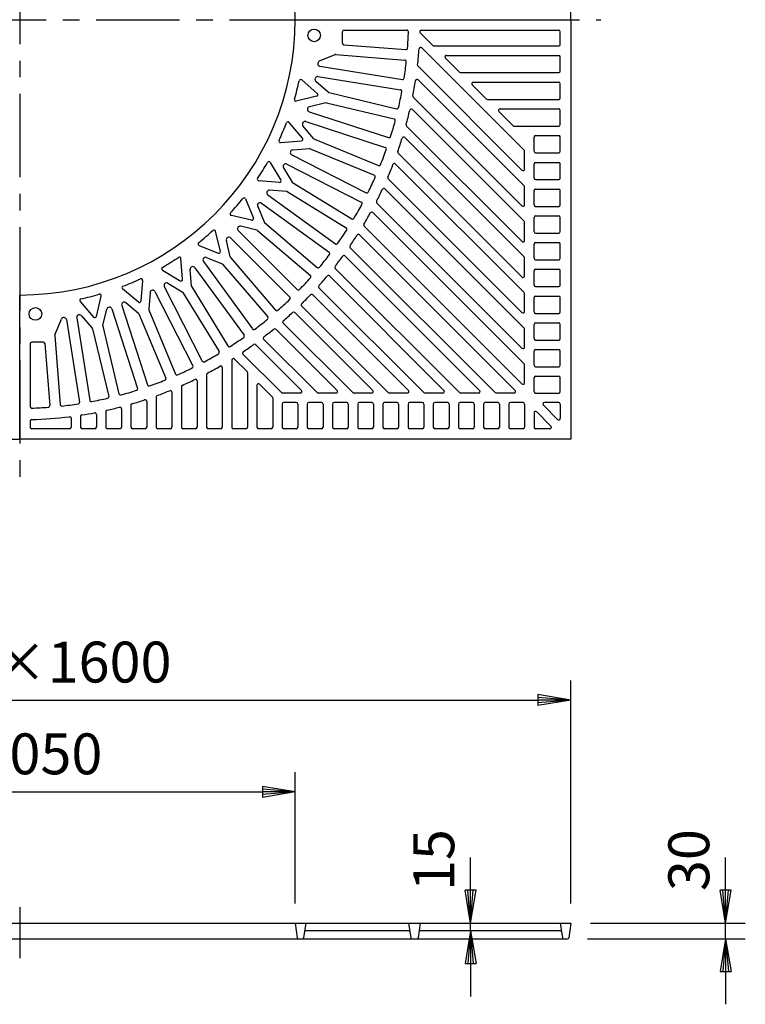
# Model space of a CAD drawing. Extents: x 5 to 385, y 10 to 280.
# Drawn here: x 64 to 119, y 123 to 198 of the extents above; entities that cross this region are included whole.
import ezdxf

# ---------------------------------------------------------------- set-up
doc = ezdxf.new("R2010")
doc.units = 0
doc.header["$LTSCALE"] = 0.2
doc.linetypes.add('CENTER', pattern=[50.8, 31.75, -6.35, 6.35, -6.35])
doc.layers.get('0').update_dxf_attribs({"linetype": 'CONTINUOUS'})
doc.layers.get('DEFPOINTS').update_dxf_attribs({"linetype": 'CONTINUOUS'})
doc.layers.add('LAY-10', color=7, linetype='CONTINUOUS')
doc.layers.add('LAY-20', color=7, linetype='CONTINUOUS')
doc.styles.add('EXCADDIM1', font='simplex', dxfattribs={"width": 0.84, "bigfont": 'bigfont'})
doc.styles.get("Standard").update_dxf_attribs({"font": 'simplex', "bigfont": 'bigfont'})
doc.dimstyles.new('ISO-25', dxfattribs={"dimtxt": 2.5, "dimasz": 2.5, "dimexe": 1.25, "dimexo": 0.625, "dimtad": 1, "dimtxsty": 'STANDARD', "dimcen": 2.5, "dimazin": 3, "dimtfac": 1, "dimtmove": 0, "dimatfit": 3})

# ---------------------------------------------------------------- blocks, each defined once
blk = doc.blocks.new('EX_BNORM')
at = {"color": 0, "linetype": 'CONTINUOUS'}
for p, q in [((0, 0), (-1, 0.167)), ((-1, 0.167), (-1, -0.167)), ((0, 0), (-1, 0.083)), ((0, 0), (-1, 0)), ((0, 0), (-1, -0.167)), ((0, 0), (-1, -0.083))]:
    blk.add_line(p, q, dxfattribs=at)
blk = doc.blocks.new('*D15')
at = {"layer": 'DEFPOINTS', "color": 0}
for p in [(94.52, 128.9), (98.36, 128.9), (94.505, 128.3)]:
    blk.add_point(p, dxfattribs=at)
at = {"layer": 'LAY-20', "color": 4, "linetype": 'CONTINUOUS'}
for p, q in [((98.36, 131.4), (98.36, 133.9)), ((98.36, 128.3), (98.36, 128.9)), ((98.36, 125.8), (98.36, 123.3))]:
    blk.add_line(p, q, dxfattribs=at)
at = {"layer": 'LAY-20', "color": 4, "xscale": 2.5, "yscale": 2.5, "zscale": 2.5}
for p, rotation in [((98.36, 128.9), 270), ((98.36, 128.3), 90)]:
    blk.add_blockref('EX_BNORM', p, dxfattribs=dict(at, rotation=rotation))
at = {"layer": 'LAY-20', "color": 7, "insert": (95.96, 133.7), "char_height": 3.1181, "attachment_point": 5, "rotation": 90, "style": 'EXCADDIM1'}
blk.add_mtext('15', dxfattribs=at)
blk = doc.blocks.new('*D23')
at = {"layer": 'DEFPOINTS', "color": 0}
for p in [(106, 145.9), (22, 128.9), (106, 128.9)]:
    blk.add_point(p, dxfattribs=at)
at = {"layer": 'LAY-20', "color": 4, "linetype": 'CONTINUOUS'}
for p, q in [((22, 130.4), (22, 147.4)), ((106, 130.4), (106, 147.4)), ((24.5, 145.9), (103.5, 145.9))]:
    blk.add_line(p, q, dxfattribs=at)
at = {"layer": 'LAY-20', "color": 4, "xscale": 2.5, "yscale": 2.5, "zscale": 2.5, "rotation": 180}
blk.add_blockref('EX_BNORM', (22, 145.9), dxfattribs=at)
at = {"layer": 'LAY-20', "color": 4, "xscale": 2.5, "yscale": 2.5, "zscale": 2.5}
blk.add_blockref('EX_BNORM', (106, 145.9), dxfattribs=at)
at = {"layer": 'LAY-20', "color": 7, "insert": (64, 148.4), "char_height": 3.1181, "attachment_point": 5, "style": 'EXCADDIM1'}
blk.add_mtext('2100×1600', dxfattribs=at)
blk = doc.blocks.new('*D24')
at = {"layer": 'DEFPOINTS', "color": 0}
for p in [(85, 138.9), (43, 128.9), (85, 128.9)]:
    blk.add_point(p, dxfattribs=at)
at = {"layer": 'LAY-20', "color": 4, "linetype": 'CONTINUOUS'}
for p, q in [((43, 130.4), (43, 140.4)), ((85, 130.4), (85, 140.4)), ((45.5, 138.9), (82.5, 138.9))]:
    blk.add_line(p, q, dxfattribs=at)
at = {"layer": 'LAY-20', "color": 4, "xscale": 2.5, "yscale": 2.5, "zscale": 2.5, "rotation": 180}
blk.add_blockref('EX_BNORM', (43, 138.9), dxfattribs=at)
at = {"layer": 'LAY-20', "color": 4, "xscale": 2.5, "yscale": 2.5, "zscale": 2.5}
blk.add_blockref('EX_BNORM', (85, 138.9), dxfattribs=at)
at = {"layer": 'LAY-20', "color": 7, "insert": (64, 141.4), "char_height": 3.1181, "attachment_point": 5, "style": 'EXCADDIM1'}
blk.add_mtext('%%c1050', dxfattribs=at)
blk = doc.blocks.new('*D25')
at = {"layer": 'DEFPOINTS', "color": 0}
for p in [(106, 128.9), (117.8, 128.9), (105.762, 127.7)]:
    blk.add_point(p, dxfattribs=at)
at = {"layer": 'LAY-20', "color": 4, "linetype": 'CONTINUOUS'}
for p, q in [((117.8, 131.4), (117.8, 133.9)), ((107.5, 128.9), (119.3, 128.9)), ((117.8, 127.7), (117.8, 128.9)), ((107.262, 127.7), (119.3, 127.7)), ((117.8, 125.2), (117.8, 122.7))]:
    blk.add_line(p, q, dxfattribs=at)
at = {"layer": 'LAY-20', "color": 4, "xscale": 2.5, "yscale": 2.5, "zscale": 2.5}
for p, rotation in [((117.8, 128.9), 270), ((117.8, 127.7), 90)]:
    blk.add_blockref('EX_BNORM', p, dxfattribs=dict(at, rotation=rotation))
at = {"layer": 'LAY-20', "color": 7, "insert": (115.4, 133.7), "char_height": 3.1181, "attachment_point": 5, "rotation": 90, "style": 'EXCADDIM1'}
blk.add_mtext('30', dxfattribs=at)

msp = doc.modelspace()

# ---------------------------------------------------------------- linework, layer by layer
at = {"layer": 'LAY-10', "color": 2, "linetype": 'CENTER'}
for p, q in [((64, 232.7742), (64, 162.2)), ((19.0258, 197.8), (108.3, 197.8)), ((64, 130.112), (64, 126.2208))]:
    msp.add_line(p, q, dxfattribs=at)
at = {"layer": 'LAY-10', "color": 7, "linetype": 'CONTINUOUS'}
for p, q in [((106, 197.8), (106, 229.8)), ((85, 197.8), (106, 197.8)), ((106, 197.8), (106, 165.8)), ((88.6, 196.0076), (88.6, 196.88)), ((88.72, 197), (93.5057, 197)), ((94.521, 196.7951), (95.481, 195.8351)), ((94.6059, 197), (105.08, 197)), ((105.2, 195.92), (105.2, 196.88)), ((88.7106, 195.888), (93.4312, 195.5164)), ((94.6436, 195.6544), (102.4449, 187.8531)), ((95.5659, 195.8), (105.08, 195.8)), ((88.0263, 195.1261), (86.8312, 194.6271)), ((88.082, 195.135), (93.3555, 194.7199)), ((96.441, 194.8751), (97.521, 193.7951)), ((96.5259, 195.08), (105.08, 195.08)), ((105.2, 193.88), (105.2, 194.96)), ((86.877, 194.245), (93.1665, 193.2488)), ((94.3578, 194.2431), (102.2751, 186.3257)), ((97.6059, 193.76), (105.08, 193.76)), ((85.4913, 193.2008), (86.6806, 192.1654)), ((86.571, 193.1093), (87.5333, 192.2715)), ((86.7336, 193.4577), (93.0298, 192.4605)), ((94.367, 193.2156), (102.4449, 185.1378)), ((98.5659, 193.04), (105.08, 193.04)), ((98.481, 192.8351), (99.561, 191.7551)), ((105.2, 191.84), (105.2, 192.92)), ((86.6301, 191.9582), (85.0822, 191.5826)), ((87.5841, 192.2454), (92.7279, 191.0104)), ((93.9962, 191.8894), (102.2751, 183.6104)), ((99.6459, 191.72), (105.08, 191.72)), ((86.0645, 190.7814), (92.1183, 188.8144)), ((87.3311, 191.4698), (86.0791, 191.1659)), ((87.3874, 191.4698), (92.531, 190.235)), ((93.9274, 190.9399), (102.4449, 182.4225)), ((100.521, 190.7951), (101.601, 189.7151)), ((100.6059, 191), (105.08, 191)), ((105.2, 189.8), (105.2, 190.88)), ((85.8037, 190.0249), (91.8625, 188.0563)), ((85.5492, 188.7589), (84.5343, 189.9656)), ((86.4275, 188.7089), (85.5889, 189.706)), ((93.4844, 189.6859), (102.2751, 180.8951)), ((101.6859, 189.68), (105.08, 189.68)), ((83.8839, 188.4335), (85.467, 188.562)), ((86.4275, 188.7089), (91.3417, 186.6733)), ((93.3482, 188.8038), (102.4449, 179.7072)), ((103.2, 187.76), (103.2, 188.84)), ((103.32, 188.96), (105.08, 188.96)), ((105.2, 187.76), (105.2, 188.84)), ((84.8074, 187.8664), (86.0858, 187.9702)), ((86.1415, 187.9614), (91.0285, 185.9371)), ((102.48, 186.4106), (102.48, 187.7682)), ((84.7328, 187.4888), (90.4029, 184.5998)), ((92.8419, 187.6131), (102.2751, 178.1798)), ((103.32, 187.64), (105.08, 187.64)), ((83.0964, 186.9201), (83.9126, 185.5703)), ((84.0991, 186.4987), (84.7575, 185.4097)), ((84.361, 186.7804), (90.0343, 183.8898)), ((92.6459, 186.7909), (102.4449, 176.9919)), ((103.2, 185.72), (103.2, 186.8)), ((103.32, 186.92), (105.08, 186.92)), ((105.2, 185.72), (105.2, 186.8)), ((83.8008, 185.3885), (82.2208, 185.5084)), ((92.0827, 185.657), (102.2751, 175.4646)), ((103.32, 185.6), (105.08, 185.6)), ((84.322, 184.7071), (83.0476, 184.8038)), ((84.7975, 185.3695), (89.3078, 182.6056)), ((91.8323, 184.8892), (102.4449, 174.2766)), ((102.48, 183.6953), (102.48, 185.0529)), ((103.2, 183.68), (103.2, 184.76)), ((103.32, 184.88), (105.08, 184.88)), ((105.2, 183.68), (105.2, 184.76)), ((81.2126, 184.1332), (81.8101, 182.6716)), ((82.9149, 184.4426), (88.0627, 180.7024)), ((84.3756, 184.6898), (88.8858, 181.926)), ((82.138, 183.5607), (82.6198, 182.3824)), ((82.4407, 183.7982), (87.59, 180.0571)), ((91.2169, 183.8075), (102.2751, 172.7493)), ((103.32, 183.56), (105.08, 183.56)), ((81.6714, 182.5094), (80.1325, 182.8731)), ((90.9162, 183.09), (102.4449, 171.5613)), ((103.2, 181.64), (103.2, 182.72)), ((103.32, 182.84), (105.08, 182.84)), ((105.2, 181.64), (105.2, 182.72)), ((82.0819, 181.7548), (80.8412, 182.048)), ((82.6529, 182.3366), (86.6752, 178.9012)), ((90.2521, 182.057), (102.2751, 170.034)), ((102.48, 180.98), (102.48, 182.3376)), ((79.2906, 180.1286), (78.9269, 181.6675)), ((80.0881, 181.1463), (84.5877, 176.6466)), ((80.6537, 181.7119), (85.1534, 177.2123)), ((82.1322, 181.7292), (86.1545, 178.2939)), ((89.904, 181.3869), (101.766, 169.5249)), ((103.32, 181.52), (105.08, 181.52)), ((77.6668, 180.5874), (79.1284, 179.9899)), ((80.0452, 179.7181), (79.752, 180.9588)), ((89.1936, 180.4002), (100.2387, 169.3551)), ((103.2, 179.6), (103.2, 180.68)), ((103.32, 180.8), (105.08, 180.8)), ((105.2, 179.6), (105.2, 180.68)), ((76.4115, 177.9992), (76.2916, 179.5792)), ((78.2393, 179.662), (79.4176, 179.1802)), ((80.0708, 179.6678), (83.5061, 175.6455)), ((88.8003, 179.7753), (99.0507, 169.5249)), ((102.48, 178.2647), (102.48, 179.6223)), ((77.0929, 177.478), (76.9962, 178.7524)), ((77.3574, 178.8851), (81.0976, 173.7373)), ((78.0018, 179.3593), (81.7429, 174.21)), ((79.4634, 179.1471), (82.8988, 175.1248)), ((88.0455, 178.833), (97.5234, 169.3551)), ((103.32, 179.48), (105.08, 179.48)), ((103.32, 178.76), (105.08, 178.76)), ((74.8799, 178.7036), (76.2297, 177.8874)), ((87.6084, 178.2519), (96.3354, 169.5249)), ((103.2, 177.56), (103.2, 178.64)), ((105.2, 177.56), (105.2, 178.64)), ((73.0411, 176.2508), (71.8344, 177.2657)), ((73.3665, 177.9161), (73.238, 176.333)), ((75.0196, 177.439), (77.9102, 171.7657)), ((75.3013, 177.7009), (76.3903, 177.0425)), ((77.1102, 177.4244), (79.874, 172.9142)), ((86.8103, 177.3529), (94.8081, 169.3551)), ((103.32, 177.44), (105.08, 177.44)), ((64, 165.8), (64, 176.8)), ((69.8418, 175.1699), (70.2174, 176.7178)), ((73.9336, 176.9926), (73.8298, 175.7142)), ((74.3112, 177.0672), (77.2002, 171.397)), ((76.4305, 177.0025), (79.1944, 172.4922)), ((86.3303, 176.8147), (93.6202, 169.5249)), ((102.48, 175.5494), (102.48, 176.9071)), ((103.2, 175.52), (103.2, 176.6)), ((103.32, 176.72), (105.08, 176.72)), ((105.2, 175.52), (105.2, 176.6)), ((68.5992, 176.3087), (69.6346, 175.1194)), ((71.0186, 175.7355), (72.9856, 169.6817)), ((71.7751, 175.9963), (73.7437, 169.9375)), ((73.0911, 175.3725), (72.094, 176.2111)), ((85.4895, 175.9584), (92.0928, 169.3551)), ((68.3423, 175.0664), (69.3395, 168.7702)), ((68.6907, 175.229), (69.5285, 174.2667)), ((70.3302, 174.4689), (70.6341, 175.7209)), ((73.0911, 175.3725), (75.1267, 170.4583)), ((73.8386, 175.6585), (75.8629, 170.7715)), ((84.9669, 175.4628), (90.9049, 169.5249)), ((103.32, 175.4), (105.08, 175.4)), ((66.6739, 173.7737), (67.1729, 174.9688)), ((67.555, 174.923), (68.5512, 168.6335)), ((70.3302, 174.4126), (71.565, 169.269)), ((84.0836, 174.6491), (89.3775, 169.3551)), ((103.2, 173.48), (103.2, 174.56)), ((103.32, 174.68), (105.08, 174.68)), ((105.2, 173.48), (105.2, 174.56)), ((66.665, 173.718), (67.0801, 168.4445)), ((69.5546, 174.2159), (70.7896, 169.0721)), ((83.5182, 174.1962), (88.1896, 169.5249)), ((102.48, 172.8341), (102.48, 174.1918)), ((64.8, 173.08), (64.8, 168.2943)), ((65.7924, 173.2), (64.92, 173.2)), ((65.912, 173.0894), (66.2836, 168.3688)), ((81.9831, 173.016), (85.4743, 169.5249)), ((82.5919, 173.4255), (86.6622, 169.3551)), ((103.32, 173.36), (105.08, 173.36)), ((81.0129, 172.2892), (83.9469, 169.3551)), ((103.2, 171.44), (103.2, 172.52)), ((103.32, 172.64), (105.08, 172.64)), ((105.2, 171.44), (105.2, 172.52)), ((79.44, 171.265), (79.44, 166.72)), ((80.16, 171.8341), (80.16, 166.72)), ((80.3649, 171.919), (81.3249, 170.959)), ((102.48, 170.1188), (102.48, 171.4765)), ((103.32, 171.32), (105.08, 171.32)), ((78.24, 170.7334), (78.24, 166.72)), ((81.36, 170.8741), (81.36, 166.72)), ((103.2, 169.44), (103.2, 170.48)), ((103.32, 170.6), (105.08, 170.6)), ((105.2, 169.44), (105.2, 170.48)), ((76.32, 169.799), (76.32, 166.72)), ((77.52, 170.2455), (77.52, 166.72)), ((82.08, 169.9141), (82.08, 166.72)), ((82.2849, 169.999), (83.2449, 169.039)), ((74.4, 169.0226), (74.4, 166.72)), ((75.6, 169.3919), (75.6, 166.72)), ((85.3894, 169.32), (84.0318, 169.32)), ((88.1047, 169.32), (86.7471, 169.32)), ((90.82, 169.32), (89.4624, 169.32)), ((93.5353, 169.32), (92.1777, 169.32)), ((96.2506, 169.32), (94.8929, 169.32)), ((98.9659, 169.32), (97.6082, 169.32)), ((101.6812, 169.32), (100.3235, 169.32)), ((103.32, 169.32), (105.08, 169.32)), ((72.48, 168.3917), (72.48, 166.72)), ((73.68, 168.6896), (73.68, 166.72)), ((83.28, 168.9541), (83.28, 166.72)), ((84, 168.48), (84, 166.72)), ((85.08, 168.6), (84.12, 168.6)), ((85.2, 168.48), (85.2, 166.72)), ((85.92, 168.48), (85.92, 166.72)), ((87, 168.6), (86.04, 168.6)), ((87.12, 168.48), (87.12, 166.72)), ((87.84, 168.48), (87.84, 166.72)), ((88.92, 168.6), (87.96, 168.6)), ((89.04, 168.48), (89.04, 166.72)), ((89.76, 168.48), (89.76, 166.72)), ((90.84, 168.6), (89.88, 168.6)), ((90.96, 168.48), (90.96, 166.72)), ((91.68, 168.48), (91.68, 166.72)), ((92.76, 168.6), (91.8, 168.6)), ((92.88, 168.48), (92.88, 166.72)), ((93.6, 168.48), (93.6, 166.72)), ((94.68, 168.6), (93.72, 168.6)), ((94.8, 168.48), (94.8, 166.72)), ((95.52, 168.48), (95.52, 166.72)), ((96.6, 168.6), (95.64, 168.6)), ((96.72, 168.48), (96.72, 166.72)), ((97.44, 168.48), (97.44, 166.72)), ((98.52, 168.6), (97.56, 168.6)), ((98.64, 168.48), (98.64, 166.72)), ((99.36, 168.48), (99.36, 166.72)), ((100.44, 168.6), (99.48, 168.6)), ((100.56, 168.48), (100.56, 166.72)), ((101.28, 168.48), (101.28, 166.72)), ((102.36, 168.6), (101.4, 168.6)), ((102.48, 168.48), (102.48, 166.72)), ((103.914, 168.3951), (104.9951, 167.314)), ((105.08, 168.6), (103.9988, 168.6)), ((105.2, 168.48), (105.2, 167.3988)), ((68.64, 167.532), (68.64, 166.72)), ((69.84, 167.6987), (69.84, 166.72)), ((70.56, 167.897), (70.56, 166.72)), ((71.76, 168.1278), (71.76, 166.72)), ((103.2, 167.8012), (103.2, 166.72)), ((103.4049, 167.886), (104.486, 166.8049)), ((64.8, 167.1738), (64.8, 166.72)), ((67.92, 167.3966), (67.92, 166.72)), ((67.8, 166.6), (64.92, 166.6)), ((69.72, 166.6), (68.76, 166.6)), ((71.64, 166.6), (70.68, 166.6)), ((73.56, 166.6), (72.6, 166.6)), ((75.48, 166.6), (74.52, 166.6)), ((77.4, 166.6), (76.44, 166.6)), ((79.32, 166.6), (78.36, 166.6)), ((81.24, 166.6), (80.28, 166.6)), ((83.16, 166.6), (82.2, 166.6)), ((85.08, 166.6), (84.12, 166.6)), ((87, 166.6), (86.04, 166.6)), ((88.92, 166.6), (87.96, 166.6)), ((90.84, 166.6), (89.88, 166.6)), ((92.76, 166.6), (91.8, 166.6)), ((94.68, 166.6), (93.72, 166.6)), ((96.6, 166.6), (95.64, 166.6)), ((98.52, 166.6), (97.56, 166.6)), ((100.44, 166.6), (99.48, 166.6)), ((102.36, 166.6), (101.4, 166.6)), ((104.4012, 166.6), (103.32, 166.6)), ((22, 165.8), (64, 165.8)), ((106, 165.8), (64, 165.8)), ((22, 128.9), (106, 128.9)), ((85, 128.9), (85.159, 127.7689)), ((85.8, 128.9), (85.641, 127.7689)), ((93.64, 128.9), (93.799, 127.7689)), ((94.52, 128.9), (94.361, 127.7689)), ((105.2, 128.9), (105.359, 127.7689)), ((106, 128.9), (105.841, 127.7689)), ((22.2382, 127.7), (105.7618, 127.7)), ((93.6548, 128.3), (85.7852, 128.3)), ((105.2148, 128.3), (94.5052, 128.3))]:
    msp.add_line(p, q, dxfattribs=at)
for centre in [(86.44, 196.6), (65.2, 175.36)]:
    msp.add_circle(centre, 0.48, dxfattribs=at)
for centre, radius, start, end in [((64, 197.8), 21, 0, 90), ((64, 197.8), 21, 270, 0), ((88.72, 196.88), 0.12, 90, 180), ((93.5057, 196.88), 0.12, 358.21407, 90), ((64, 197.8), 29.64, 355.796217, 358.21407), ((94.6059, 196.88), 0.12, 90, 225), ((105.08, 196.88), 0.12, 0, 90), ((88.72, 196.0076), 0.12, 180, 265.5), ((93.4406, 195.6361), 0.12, 265.5, 355.796217), ((64, 197.8), 30.52, 353.493376, 355.825371), ((94.5587, 195.5695), 0.12, 45, 175.825371), ((95.5659, 195.92), 0.12, 225, 270), ((105.08, 195.92), 0.12, 270, 0), ((86.9083, 194.4425), 0.2, 112.661315, 261), ((88.0725, 195.0153), 0.12, 85.5, 112.661315), ((64, 197.8), 29.64, 351.363921, 353.777406), ((93.3461, 194.6003), 0.12, 353.777406, 85.5), ((96.5259, 194.96), 0.12, 90, 225), ((105.08, 194.96), 0.12, 0, 90), ((94.4426, 194.3279), 0.12, 173.493376, 225), ((97.6059, 193.88), 0.12, 225, 270), ((105.08, 193.88), 0.12, 270, 0), ((64, 197.8), 21.8, 343.839937, 347.646333), ((85.4125, 193.1103), 0.12, 48.956842, 167.646333), ((86.7023, 193.2602), 0.2, 81, 228.956842), ((93.1853, 193.3673), 0.12, 261, 351.363921), ((64, 197.8), 30.52, 349.039266, 351.234575), ((94.2821, 193.1308), 0.12, 45, 171.234575), ((98.5659, 192.92), 0.12, 90, 225), ((105.08, 192.92), 0.12, 0, 90), ((87.6121, 192.362), 0.12, 228.956842, 256.5), ((64, 197.8), 29.64, 346.935604, 349.345138), ((93.011, 192.342), 0.12, 349.345138, 81), ((85.0539, 191.6992), 0.12, 163.839937, 283.641133), ((86.6018, 192.0748), 0.12, 283.641133, 48.956842), ((94.0811, 191.9742), 0.12, 169.039266, 225), ((99.6459, 191.84), 0.12, 225, 270), ((105.08, 191.84), 0.12, 270, 0), ((86.1263, 190.9716), 0.2, 103.641133, 252), ((87.3594, 191.3532), 0.12, 76.5, 103.641133), ((92.7559, 191.1271), 0.12, 256.5, 346.935604), ((64, 197.8), 30.52, 344.80817, 346.899389), ((93.8425, 190.8551), 0.12, 45, 166.899389), ((100.6059, 190.88), 0.12, 90, 225), ((105.08, 190.88), 0.12, 0, 90), ((84.4424, 189.8884), 0.12, 40.065118, 158.842552), ((85.7419, 189.8347), 0.2, 72, 220.065118), ((64, 197.8), 29.64, 342.510825, 344.916848), ((92.503, 190.1183), 0.12, 344.916848, 76.5), ((64, 197.8), 21.8, 335.048752, 338.842552), ((93.5693, 189.7707), 0.12, 164.80817, 225), ((101.6859, 189.8), 0.12, 225, 270), ((105.08, 189.8), 0.12, 270, 0), ((83.8741, 188.5531), 0.12, 155.048752, 274.64136), ((85.4573, 188.6816), 0.12, 274.64136, 40.065118), ((92.1554, 188.9285), 0.12, 252, 342.510825), ((64, 197.8), 30.52, 340.749313, 342.759811), ((93.2634, 188.719), 0.12, 45, 162.759811), ((103.32, 188.84), 0.12, 90, 180), ((105.08, 188.84), 0.12, 0, 90), ((84.8236, 187.667), 0.2, 94.64136, 243), ((86.0956, 187.8506), 0.12, 67.5, 94.64136), ((64, 197.8), 29.64, 338.08912, 340.492093), ((91.8254, 187.9422), 0.12, 340.492093, 72), ((102.36, 187.7682), 0.12, 0, 45), ((103.32, 187.76), 0.12, 180, 270), ((105.08, 187.76), 0.12, 270, 0), ((92.9268, 187.6979), 0.12, 160.749313, 225), ((64, 197.8), 21.8, 326.269217, 330.054444), ((82.9937, 186.858), 0.12, 31.159279, 150.054444), ((84.2702, 186.6022), 0.2, 63, 211.159279), ((91.3876, 186.7842), 0.12, 247.5, 338.08912), ((64, 197.8), 30.52, 336.824895, 338.772295), ((92.561, 186.706), 0.12, 45, 158.772295), ((102.36, 186.4106), 0.12, 225, 0), ((103.32, 186.8), 0.12, 90, 180), ((105.08, 186.8), 0.12, 0, 90), ((82.2299, 185.628), 0.12, 146.269217, 265.662049), ((83.8099, 185.5082), 0.12, 265.662049, 31.159279), ((64, 197.8), 29.64, 333.670006, 336.07041), ((90.9826, 185.8263), 0.12, 336.07041, 67.5), ((92.1675, 185.7419), 0.12, 156.824895, 225), ((103.32, 185.72), 0.12, 180, 270), ((105.08, 185.72), 0.12, 270, 0), ((83.0324, 184.6044), 0.2, 85.662049, 234), ((84.8602, 185.4718), 0.12, 211.159279, 238.5), ((64, 197.8), 30.52, 333.005483, 334.903659), ((91.7475, 184.8043), 0.12, 45, 154.903659), ((102.36, 185.0529), 0.12, 0, 45), ((103.32, 184.76), 0.12, 90, 180), ((105.08, 184.76), 0.12, 0, 90), ((64, 197.8), 21.8, 317.495899, 321.276787), ((81.1015, 184.0878), 0.12, 22.237209, 141.276787), ((84.3129, 184.5875), 0.12, 58.5, 85.662049), ((90.4574, 184.7067), 0.12, 243, 333.670006), ((82.3231, 183.6364), 0.2, 54, 202.237209), ((64, 197.8), 29.64, 329.252986, 331.651316), ((89.9798, 183.7828), 0.12, 331.651316, 63), ((91.3018, 183.8923), 0.12, 153.005483, 225), ((102.36, 183.6953), 0.12, 225, 0), ((103.32, 183.68), 0.12, 180, 270), ((105.08, 183.68), 0.12, 270, 0), ((80.1601, 182.9899), 0.12, 137.495899, 256.702806), ((81.699, 182.6262), 0.12, 256.702806, 22.237209), ((89.3705, 182.708), 0.12, 238.5, 329.252986), ((64, 197.8), 30.52, 329.267231, 331.127536), ((90.8313, 183.0051), 0.12, 45, 151.127536), ((103.32, 182.72), 0.12, 90, 180), ((105.08, 182.72), 0.12, 0, 90), ((78.8101, 181.6399), 0.12, 13.297194, 132.504101), ((80.7952, 181.8534), 0.2, 76.702806, 225), ((82.0543, 181.638), 0.12, 49.5, 76.702806), ((82.7309, 182.4278), 0.12, 202.237209, 229.5), ((64, 197.8), 29.64, 324.837548, 327.234311), ((88.8231, 181.8236), 0.12, 327.234311, 58.5), ((90.3369, 182.1419), 0.12, 149.267231, 225), ((102.36, 182.3376), 0.12, 0, 45), ((64, 197.8), 21.8, 308.723213, 312.504101), ((79.9466, 181.0048), 0.2, 45, 193.297194), ((64, 197.8), 30.52, 325.590105, 327.422167), ((89.8191, 181.3021), 0.12, 45, 147.422167), ((103.32, 181.64), 0.12, 180, 270), ((105.08, 181.64), 0.12, 270, 0), ((77.7122, 180.6985), 0.12, 128.723213, 247.762791), ((88.1333, 180.7995), 0.12, 234, 324.837548), ((89.2785, 180.485), 0.12, 145.590105, 225), ((102.36, 180.98), 0.12, 225, 0), ((103.32, 180.68), 0.12, 90, 180), ((105.08, 180.68), 0.12, 0, 90), ((64, 197.8), 21.8, 299.945556, 303.730783), ((76.172, 179.5701), 0.12, 4.337951, 123.730783), ((78.1636, 179.4769), 0.2, 67.762791, 216), ((79.1738, 180.101), 0.12, 247.762791, 13.297194), ((80.162, 179.7457), 0.12, 193.297194, 220.5), ((64, 197.8), 29.64, 320.423171, 322.818884), ((87.5194, 179.96), 0.12, 322.818884, 54), ((64, 197.8), 30.52, 321.95665, 323.768931), ((88.7154, 179.6904), 0.12, 45, 143.768931), ((102.36, 179.6223), 0.12, 0, 45), ((103.32, 179.6), 0.12, 180, 270), ((105.08, 179.6), 0.12, 270, 0), ((74.942, 178.8063), 0.12, 119.945556, 238.840721), ((77.1956, 178.7676), 0.2, 36, 184.337951), ((79.3722, 179.0691), 0.12, 40.5, 67.762791), ((86.7532, 178.9924), 0.12, 229.5, 320.423171), ((88.1304, 178.9179), 0.12, 141.95665, 225), ((103.32, 178.64), 0.12, 90, 180), ((105.08, 178.64), 0.12, 0, 90), ((64, 197.8), 21.8, 291.157448, 294.951248), ((73.2469, 177.9259), 0.12, 355.35864, 114.951248), ((76.2918, 177.9901), 0.12, 238.840721, 4.337951), ((64, 197.8), 29.64, 316.009327, 318.404514), ((86.0765, 178.2026), 0.12, 318.404514, 49.5), ((64, 197.8), 30.52, 318.351142, 320.151337), ((87.5235, 178.1671), 0.12, 45, 140.151337), ((102.36, 178.2647), 0.12, 225, 0), ((71.9116, 177.3576), 0.12, 111.157448, 229.934882), ((75.1978, 177.5298), 0.2, 58.840721, 207), ((77.2125, 177.4871), 0.12, 184.337951, 211.5), ((86.8952, 177.4378), 0.12, 138.351142, 225), ((103.32, 177.56), 0.12, 180, 270), ((105.08, 177.56), 0.12, 270, 0), ((68.6897, 176.3875), 0.12, 102.353667, 221.043158), ((64, 197.8), 21.8, 282.353667, 286.160063), ((70.1008, 176.7461), 0.12, 346.358867, 106.160063), ((74.133, 176.9764), 0.2, 27, 175.35864), ((76.3282, 176.9398), 0.12, 31.5, 58.840721), ((84.5029, 176.5618), 0.12, 313.990673, 45), ((85.2382, 177.2971), 0.12, 225, 316.009327), ((64, 197.8), 30.52, 314.758893, 316.554252), ((86.2454, 176.7299), 0.12, 45, 136.554252), ((102.36, 176.9071), 0.12, 0, 45), ((103.32, 176.6), 0.12, 90, 180), ((105.08, 176.6), 0.12, 0, 90), ((70.8284, 175.6737), 0.2, 18, 166.358867), ((71.9653, 176.0581), 0.2, 49.934882, 198), ((73.1184, 176.3427), 0.12, 229.934882, 355.35864), ((64, 197.8), 29.64, 311.595486, 313.990673), ((85.5744, 176.0433), 0.12, 134.758893, 225), ((67.3575, 174.8917), 0.2, 9, 157.338685), ((68.5398, 175.0977), 0.2, 41.043158, 189), ((69.7252, 175.1982), 0.12, 221.043158, 346.358867), ((73.9494, 175.7044), 0.12, 175.35864, 202.5), ((82.8076, 175.0468), 0.12, 309.576829, 40.5), ((83.5974, 175.7235), 0.12, 220.5, 311.595486), ((64, 197.8), 30.52, 311.165693, 312.963294), ((84.8821, 175.3779), 0.12, 45, 132.963294), ((102.36, 175.5494), 0.12, 225, 0), ((103.32, 175.52), 0.12, 180, 270), ((105.08, 175.52), 0.12, 270, 0), ((69.438, 174.1879), 0.12, 13.5, 41.043158), ((70.4468, 174.4406), 0.12, 166.358867, 193.5), ((64, 197.8), 29.64, 307.181116, 309.576829), ((84.1684, 174.7339), 0.12, 131.165693, 225), ((102.36, 174.1918), 0.12, 0, 45), ((103.32, 174.56), 0.12, 90, 180), ((105.08, 174.56), 0.12, 0, 90), ((66.7847, 173.7275), 0.12, 157.338685, 184.5), ((64, 197.8), 29.64, 302.765689, 305.162452), ((81.0005, 173.6667), 0.12, 305.162452, 36), ((81.84, 174.2806), 0.12, 216, 307.181116), ((82.6768, 173.5103), 0.12, 127.557302, 225), ((64, 197.8), 30.52, 307.557302, 309.364301), ((83.4334, 174.1113), 0.12, 45, 129.364301), ((64.92, 173.08), 0.12, 90, 180), ((65.7924, 173.08), 0.12, 4.5, 90), ((79.9764, 172.9769), 0.12, 211.5, 302.765689), ((64, 197.8), 30.52, 303.918927, 305.742823), ((81.8983, 172.9311), 0.12, 45, 125.742823), ((102.36, 172.8341), 0.12, 225, 0), ((103.32, 173.48), 0.12, 180, 270), ((105.08, 173.48), 0.12, 270, 0), ((64, 197.8), 29.64, 298.348684, 300.747014), ((79.092, 172.4295), 0.12, 300.747014, 31.5), ((81.0977, 172.3741), 0.12, 123.918927, 225), ((103.32, 172.52), 0.12, 90, 180), ((105.08, 172.52), 0.12, 0, 90), ((64, 197.8), 29.64, 293.92959, 296.329994), ((77.0933, 171.3426), 0.12, 296.329994, 27), ((78.0172, 171.8202), 0.12, 207, 298.348684), ((64, 197.8), 30.52, 297.947895, 300), ((79.32, 171.265), 0.12, 0, 120), ((80.28, 171.8341), 0.12, 45, 180), ((102.36, 171.4765), 0.12, 0, 45), ((103.32, 171.44), 0.12, 180, 270), ((105.08, 171.44), 0.12, 270, 0), ((75.9737, 170.8174), 0.12, 202.5, 293.92959), ((78.36, 170.7334), 0.12, 117.947895, 180), ((81.24, 170.8741), 0.12, 0, 45), ((103.32, 170.48), 0.12, 90, 180), ((105.08, 170.48), 0.12, 0, 90), ((73.8578, 169.9746), 0.12, 198, 289.507907), ((64, 197.8), 29.64, 289.507907, 291.91088), ((75.0158, 170.4124), 0.12, 291.91088, 22.5), ((76.44, 169.799), 0.12, 113.954135, 180), ((64, 197.8), 30.52, 293.954135, 295.934082), ((77.4, 170.2455), 0.12, 0, 115.934082), ((82.2, 169.9141), 0.12, 45, 180), ((102.36, 170.1188), 0.12, 225, 0), ((70.6729, 169.0441), 0.12, 283.064396, 13.5), ((71.6817, 169.297), 0.12, 193.5, 285.083152), ((64, 197.8), 29.64, 285.083152, 287.489175), ((72.8715, 169.6446), 0.12, 287.489175, 18), ((74.52, 169.0226), 0.12, 110.08062, 180), ((64, 197.8), 30.52, 290.08062, 292.004143), ((75.48, 169.3919), 0.12, 0, 112.004143), ((83.16, 168.9541), 0.12, 0, 45), ((84.0318, 169.44), 0.12, 225, 270), ((85.3894, 169.44), 0.12, 270, 45), ((86.7471, 169.44), 0.12, 225, 270), ((88.1047, 169.44), 0.12, 270, 45), ((89.4624, 169.44), 0.12, 225, 270), ((90.82, 169.44), 0.12, 270, 45), ((92.1777, 169.44), 0.12, 225, 270), ((93.5353, 169.44), 0.12, 270, 45), ((94.8929, 169.44), 0.12, 225, 270), ((96.2506, 169.44), 0.12, 270, 45), ((97.6082, 169.44), 0.12, 225, 270), ((98.9659, 169.44), 0.12, 270, 45), ((100.3235, 169.44), 0.12, 225, 270), ((101.6812, 169.44), 0.12, 270, 45), ((103.32, 169.44), 0.12, 180, 270), ((105.08, 169.44), 0.12, 270, 0), ((64.92, 168.2943), 0.12, 180, 271.78593), ((64, 197.8), 29.64, 271.78593, 274.203783), ((66.1639, 168.3594), 0.12, 274.203783, 4.5), ((67.1997, 168.4539), 0.12, 184.5, 276.222594), ((64, 197.8), 29.64, 276.222594, 278.636079), ((68.4327, 168.6147), 0.12, 278.636079, 9), ((69.458, 168.789), 0.12, 189, 280.654862), ((64, 197.8), 29.64, 280.654862, 283.064396), ((64, 197.8), 30.52, 282.59251, 284.43889), ((71.64, 168.1278), 0.12, 0, 104.43889), ((72.6, 168.3917), 0.12, 106.300725, 180), ((64, 197.8), 30.52, 286.300725, 288.180431), ((73.56, 168.6896), 0.12, 0, 108.180431), ((84.12, 168.48), 0.12, 90, 180), ((85.08, 168.48), 0.12, 0, 90), ((86.04, 168.48), 0.12, 90, 180), ((87, 168.48), 0.12, 0, 90), ((87.96, 168.48), 0.12, 90, 180), ((88.92, 168.48), 0.12, 0, 90), ((89.88, 168.48), 0.12, 90, 180), ((90.84, 168.48), 0.12, 0, 90), ((91.8, 168.48), 0.12, 90, 180), ((92.76, 168.48), 0.12, 0, 90), ((93.72, 168.48), 0.12, 90, 180), ((94.68, 168.48), 0.12, 0, 90), ((95.64, 168.48), 0.12, 90, 180), ((96.6, 168.48), 0.12, 0, 90), ((97.56, 168.48), 0.12, 90, 180), ((98.52, 168.48), 0.12, 0, 90), ((99.48, 168.48), 0.12, 90, 180), ((100.44, 168.48), 0.12, 0, 90), ((101.4, 168.48), 0.12, 90, 180), ((102.36, 168.48), 0.12, 0, 90), ((103.9988, 168.48), 0.12, 90, 225), ((105.08, 168.48), 0.12, 0, 90), ((64, 197.8), 30.52, 271.720628, 277.124217), ((67.8, 167.3966), 0.12, 0, 97.124217), ((68.76, 167.532), 0.12, 98.93724, 180), ((64, 197.8), 30.52, 278.93724, 280.759333), ((69.72, 167.6987), 0.12, 0, 100.759333), ((70.68, 167.897), 0.12, 102.59251, 180), ((103.32, 167.8012), 0.12, 45, 180), ((64.92, 167.1738), 0.12, 91.720628, 180), ((104.4012, 166.72), 0.12, 270, 45), ((105.08, 167.3988), 0.12, 225, 0), ((64.92, 166.72), 0.12, 180, 270), ((67.8, 166.72), 0.12, 270, 0), ((68.76, 166.72), 0.12, 180, 270), ((69.72, 166.72), 0.12, 270, 0), ((70.68, 166.72), 0.12, 180, 270), ((71.64, 166.72), 0.12, 270, 0), ((72.6, 166.72), 0.12, 180, 270), ((73.56, 166.72), 0.12, 270, 0), ((74.52, 166.72), 0.12, 180, 270), ((75.48, 166.72), 0.12, 270, 0), ((76.44, 166.72), 0.12, 180, 270), ((77.4, 166.72), 0.12, 270, 0), ((78.36, 166.72), 0.12, 180, 270), ((79.32, 166.72), 0.12, 270, 0), ((80.28, 166.72), 0.12, 180, 270), ((81.24, 166.72), 0.12, 270, 0), ((82.2, 166.72), 0.12, 180, 270), ((83.16, 166.72), 0.12, 270, 0), ((84.12, 166.72), 0.12, 180, 270), ((85.08, 166.72), 0.12, 270, 0), ((86.04, 166.72), 0.12, 180, 270), ((87, 166.72), 0.12, 270, 0), ((87.96, 166.72), 0.12, 180, 270), ((88.92, 166.72), 0.12, 270, 0), ((89.88, 166.72), 0.12, 180, 270), ((90.84, 166.72), 0.12, 270, 0), ((91.8, 166.72), 0.12, 180, 270), ((92.76, 166.72), 0.12, 270, 0), ((93.72, 166.72), 0.12, 180, 270), ((94.68, 166.72), 0.12, 270, 0), ((95.64, 166.72), 0.12, 180, 270), ((96.6, 166.72), 0.12, 270, 0), ((97.56, 166.72), 0.12, 180, 270), ((98.52, 166.72), 0.12, 270, 0), ((99.48, 166.72), 0.12, 180, 270), ((100.44, 166.72), 0.12, 270, 0), ((101.4, 166.72), 0.12, 180, 270), ((102.36, 166.72), 0.12, 270, 0), ((103.32, 166.72), 0.12, 180, 270), ((85.2382, 127.78), 0.08, 188, 270), ((85.5618, 127.78), 0.08, 270, 352), ((85.7852, 128.22), 0.08, 90, 172), ((93.6548, 128.22), 0.08, 8, 90), ((93.8782, 127.78), 0.08, 188, 270), ((94.2818, 127.78), 0.08, 270, 352), ((94.5052, 128.22), 0.08, 90, 172), ((105.2148, 128.22), 0.08, 8, 90), ((105.4382, 127.78), 0.08, 188, 270), ((105.7618, 127.78), 0.08, 270, 352)]:
    msp.add_arc(centre, radius, start, end, dxfattribs=at)

# ---------------------------------------------------------------- dimensions: what is measured, and where the dimension line sits
at = {"layer": 'LAY-20', "color": 4, "linetype": 'CONTINUOUS'}
for base, p1, p2, text, picture, middle in [((106, 145.9), (22, 128.9), (106, 128.9), '2100×1600', '*D23', (64, 148.4)), ((85, 138.9), (43, 128.9), (85, 128.9), '%%c<>', '*D24', (64, 141.4))]:
    dim = msp.add_linear_dim(base=base, p1=p1, p2=p2, text=text, dimstyle='ISO-25', override={"dimtxt": 3.11811, "dimasz": 2.5, "dimexe": 1.5, "dimexo": 1.5, "dimgap": 0, "dimtad": 1, "dimjust": 0, "dimtih": 0, "dimtoh": 0, "dimdec": 1, "dimlfac": 25, "dimzin": 8, "dimlunit": 2, "dimtxsty": 'EXCADDIM1', "dimblk1": 'EX_BNORM', "dimblk2": 'EX_BNORM', "dimsah": 1, "dimse1": 0, "dimse2": 0, "dimclrd": 4, "dimclre": 4, "dimclrt": 7, "dimtmove": 2}, dxfattribs=at)
    dim.commit()
    dim.dimension.update_dxf_attribs({"geometry": picture, "text_midpoint": middle, "dimtype": 160})
for base, p1, p2, override, picture, middle in [((98.36, 128.9), (94.5052, 128.3), (94.52, 128.9), {"dimtxt": 3.11811, "dimasz": 2.5, "dimexe": 0, "dimexo": 0, "dimgap": 0, "dimtad": 1, "dimjust": 0, "dimtih": 0, "dimtoh": 0, "dimdec": 1, "dimlfac": 25, "dimzin": 8, "dimlunit": 2, "dimtxsty": 'EXCADDIM1', "dimblk1": 'EX_BNORM', "dimblk2": 'EX_BNORM', "dimsah": 1, "dimse1": 1, "dimse2": 1, "dimclrd": 4, "dimclre": 4, "dimclrt": 7, "dimtmove": 2}, '*D15', (95.96, 133.7)), ((117.8, 128.9), (105.7618, 127.7), (106, 128.9), {"dimtxt": 3.11811, "dimasz": 2.5, "dimexe": 1.5, "dimexo": 1.5, "dimgap": 0, "dimtad": 1, "dimjust": 0, "dimtih": 0, "dimtoh": 0, "dimdec": 1, "dimlfac": 25, "dimzin": 8, "dimlunit": 2, "dimtxsty": 'EXCADDIM1', "dimblk1": 'EX_BNORM', "dimblk2": 'EX_BNORM', "dimsah": 1, "dimse1": 0, "dimse2": 0, "dimclrd": 4, "dimclre": 4, "dimclrt": 7, "dimtmove": 2}, '*D25', (115.4, 133.7))]:
    dim = msp.add_linear_dim(base=base, p1=p1, p2=p2, angle=90, dimstyle='ISO-25', override=override, dxfattribs=at)
    dim.commit()
    dim.dimension.update_dxf_attribs({"geometry": picture, "text_midpoint": middle, "dimtype": 160})

doc.saveas('drawing.dxf')
